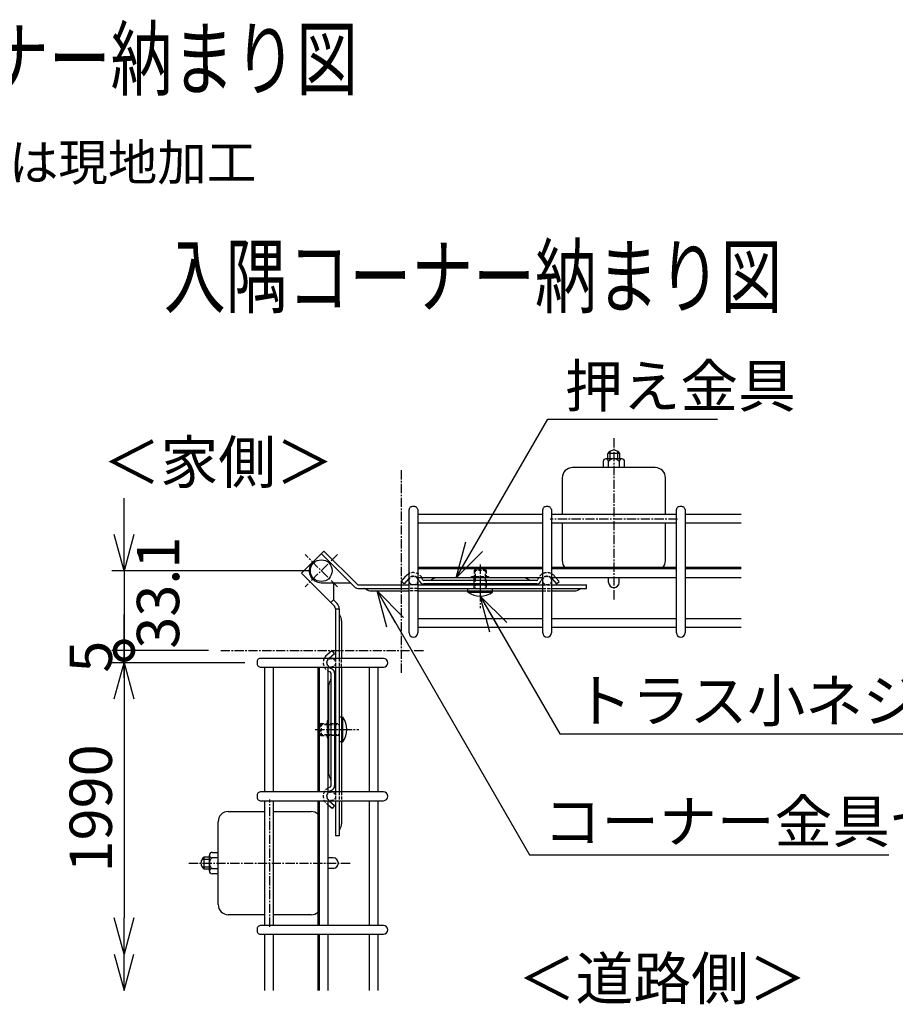
# Model space of a CAD drawing. Units: millimetres. Extents: x 272 to 4613, y 331 to 6084.
# Drawn here: x 1121 to 1483, y 532 to 940 of the extents above; entities that cross this region are included whole.
import ezdxf
from ezdxf.enums import TextEntityAlignment as Align

# ---------------------------------------------------------------- set-up
doc = ezdxf.new("R2010")
doc.units = ezdxf.units.MM
doc.header["$LTSCALE"] = 0.2
doc.linetypes.add('CENTER2', pattern=[28.575, 19.05, -3.175, 3.175, -3.175])
doc.linetypes.add('DASHED2', pattern=[9.525, 6.35, -3.175])
for name, color, linetype in [('CENTER', 6, 'CENTER2'), ('DASH', 30, 'DASHED2'), ('L', 7, 'Continuous'), ('M', 82, 'Continuous'), ('TEXT', 150, 'Continuous')]:
    doc.layers.add(name, color=color, linetype=linetype)
doc.styles.add('NCE', font='romans.shx', dxfattribs={"width": 0.8, "bigfont": 'extfont.shx'})
doc.styles.get("Standard").update_dxf_attribs({"font": 'romans.shx', "width": 0.8, "bigfont": 'extfont.shx'})
doc.dimstyles.new('NCE_new_5', dxfattribs={"dimscale": 5, "dimtxt": 3.5, "dimasz": 3, "dimexe": 1, "dimexo": 1, "dimgap": 1, "dimtad": 1, "dimdsep": 46, "dimtxsty": 'NCE', "dimblk": 'OPEN30', "dimcen": 0, "dimclrd": 7, "dimclre": 7, "dimclrt": 256, "dimaunit": 1, "dimadec": 1, "dimazin": 0, "dimtfac": 1, "dimtix": 1, "dimtmove": 2, "dimatfit": 2, "dimldrblk": 'OPEN30', "dimfxl": 1, "dimtolj": 1, "dimtzin": 0, "dimarcsym": 0})

# ---------------------------------------------------------------- blocks, each defined once
blk = doc.blocks.new('Title & Scale')
at = {"layer": 'TEXT', "width": 0.75}
blk.add_attdef('図面名', text='', height=5, dxfattribs=at).set_placement((0, 0), align=Align.BOTTOM_RIGHT)
blk.add_attdef('縮尺', text='', height=3.5, dxfattribs=at).set_placement((0, -0.3), align=Align.BOTTOM_LEFT)
blk = doc.blocks.new('_OPEN30')
at = {"color": 0, "linetype": 'ByBlock'}
for p, q in [((-1, 0.268), (0, 0)), ((0, 0), (-1, -0.268)), ((0, 0), (-1, 0))]:
    blk.add_line(p, q, dxfattribs=at)
blk = doc.blocks.new('_DotSmall')
at = {"color": 0, "linetype": 'ByBlock', "const_width": 0.5}
blk.add_lwpolyline([(-0.0625, 0, 1), (0.0625, 0, 1)], format="xyb", close=True, dxfattribs=at)
blk = doc.blocks.new('DOT+')
at = {"color": 7}
blk.add_line((-0.75, 0), (0.75, 0), dxfattribs=at)
blk.add_blockref('_DotSmall', (0, 0), dxfattribs=at)
blk = doc.blocks.new('*D33')
at = {"layer": 'TEXT', "color": 7, "lineweight": -2, "transparency": 16777216}
for p, q in [((1164.43, 726.57), (1164.43, 741.57)), ((1241.02, 711.57), (1159.43, 711.57)), ((1164.43, 711.57), (1164.43, 678.49)), ((1199.43, 678.49), (1159.43, 678.49)), ((1164.43, 663.49), (1164.43, 648.49))]:
    blk.add_line(p, q, dxfattribs=at)
at = {"layer": 'TEXT', "color": 7, "lineweight": -2, "transparency": 16777216, "xscale": 15, "yscale": 15, "zscale": 15}
for name, p, rotation in [('_OPEN30', (1164.43, 711.57), 270), ('DOT+', (1164.43, 678.49), 90)]:
    blk.add_blockref(name, p, dxfattribs=dict(at, rotation=rotation))
at = {"layer": 'TEXT', "transparency": 16777216, "insert": (1178.5, 702.48), "char_height": 17.5, "attachment_point": 5, "rotation": 90, "style": 'NCE'}
blk.add_mtext('\\A1;33.1', dxfattribs=at)
blk = doc.blocks.new('*D34')
at = {"layer": 'TEXT', "color": 7, "lineweight": -2, "transparency": 16777216}
for p, q in [((1164.43, 678.49), (1164.43, 693.49)), ((1199.43, 678.49), (1159.43, 678.49)), ((1164.43, 678.49), (1164.43, 673.49)), ((1214.43, 673.49), (1159.43, 673.49)), ((1164.43, 658.49), (1164.43, 643.49))]:
    blk.add_line(p, q, dxfattribs=at)
at = {"layer": 'TEXT', "color": 7, "lineweight": -2, "transparency": 16777216, "xscale": 15, "yscale": 15, "zscale": 15, "rotation": 90}
blk.add_blockref('_OPEN30', (1164.43, 673.49), dxfattribs=at)
at = {"layer": 'TEXT', "transparency": 16777216, "insert": (1150.68, 675.99), "char_height": 17.5, "attachment_point": 5, "rotation": 90, "style": 'NCE'}
blk.add_mtext('\\A1;5', dxfattribs=at)
blk = doc.blocks.new('_NONE')
at = {"color": 0}
blk.add_circle((0, 0), 0.001, dxfattribs=at)
blk = doc.blocks.new('*D35')
at = {"layer": 'TEXT', "color": 7, "lineweight": -2, "transparency": 16777216}
for p, q in [((1214.43, 673.49), (1159.43, 673.49)), ((1164.43, 658.49), (1164.43, 567.93))]:
    blk.add_line(p, q, dxfattribs=at)
at = {"layer": 'TEXT', "color": 7, "lineweight": -2, "transparency": 16777216, "xscale": 15, "yscale": 15, "zscale": 15}
for p, rotation in [((1164.43, 673.49), 90), ((1164.43, 552.93), 270)]:
    blk.add_blockref('_OPEN30', p, dxfattribs=dict(at, rotation=rotation))
at = {"layer": 'TEXT', "transparency": 16777216, "insert": (1150.68, 613.21), "char_height": 17.5, "attachment_point": 5, "rotation": 90, "style": 'NCE'}
blk.add_mtext('\\A1;1990', dxfattribs=at)

msp = doc.modelspace()

# ---------------------------------------------------------------- linework, layer by layer
at = {"layer": 'CENTER'}
for p, q in [((1367.018, 766.362), (1367.018, 699.512)), ((1279.102, 753.156), (1279.102, 669.053)), ((1393.368, 732.862), (1340.668, 732.862)), ((1252.737, 704.852), (1239.302, 718.287)), ((1252.737, 718.287), (1239.302, 704.852)), ((1311.741, 714.062), (1311.741, 696.062)), ((1204.434, 678.488), (1288.536, 678.488)), ((1243.527, 645.849), (1261.527, 645.849)), ((1224.727, 564.221), (1224.727, 616.921)), ((1191.227, 590.571), (1258.077, 590.571))]:
    msp.add_line(p, q, dxfattribs=at)
at = {"layer": 'DASH'}
for p, q in [((1308.141, 708.673), (1308.141, 709.173)), ((1308.141, 709.173), (1315.341, 709.173)), ((1309.641, 712.162), (1309.241, 711.662)), ((1314.241, 711.662), (1309.241, 711.662)), ((1309.241, 711.662), (1309.241, 709.462)), ((1309.241, 704.162), (1309.241, 709.462)), ((1313.841, 712.162), (1309.641, 712.162)), ((1309.641, 712.162), (1309.641, 704.162)), ((1314.241, 711.662), (1313.841, 712.162)), ((1313.841, 712.162), (1313.841, 704.162)), ((1314.241, 711.662), (1314.241, 704.162)), ((1315.341, 708.673), (1315.341, 709.173)), ((1343.032, 708.673), (1342.477, 709.334)), ((1285.902, 705.662), (1282.302, 705.662)), ((1337.58, 705.662), (1341.18, 705.662)), ((1285.902, 704.162), (1282.302, 704.162)), ((1285.902, 703.162), (1282.302, 703.162)), ((1306.591, 703.162), (1306.591, 704.162)), ((1316.891, 703.162), (1316.891, 704.162)), ((1337.58, 704.162), (1341.18, 704.162)), ((1337.58, 703.162), (1341.18, 703.162)), ((1251.927, 675.288), (1251.927, 671.688)), ((1253.427, 675.288), (1253.427, 671.688)), ((1254.427, 671.688), (1254.427, 675.288)), ((1245.927, 648.349), (1245.427, 647.949)), ((1245.427, 647.949), (1245.427, 643.749)), ((1245.427, 647.949), (1253.427, 647.949)), ((1245.927, 648.349), (1245.927, 643.349)), ((1245.927, 648.349), (1253.427, 648.349)), ((1248.917, 649.449), (1248.417, 649.449)), ((1248.417, 649.449), (1248.417, 642.249)), ((1254.427, 650.999), (1253.427, 650.999)), ((1245.427, 643.749), (1245.927, 643.349)), ((1245.427, 643.749), (1253.427, 643.749)), ((1245.927, 643.349), (1248.127, 643.349)), ((1253.427, 643.349), (1248.127, 643.349)), ((1248.917, 642.249), (1248.417, 642.249)), ((1254.427, 640.699), (1253.427, 640.699)), ((1251.927, 620.01), (1251.927, 616.41)), ((1253.427, 620.01), (1253.427, 616.41)), ((1254.427, 620.01), (1254.427, 616.41)), ((1248.917, 614.58), (1248.256, 615.135))]:
    msp.add_line(p, q, dxfattribs=at)
for centre in [(1284.124, 707.462), (1339.402, 707.462), (1250.127, 673.488), (1250.127, 618.21)]:
    msp.add_circle(centre, 1.8, dxfattribs=at)
for centre, radius, start, end in [((1284.113, 706.762), 4, 28.52279, 116.92204), ((1284.113, 706.762), 2.5, 44.31125, 136.42265), ((1339.413, 706.762), 4, 40, 151.47721), ((1339.413, 706.762), 2.5, 45.03565, 137.16657), ((1250.827, 673.499), 4, 153.4344, 241.47721), ((1250.827, 673.499), 2.5, 134.31125, 226.42265), ((1250.827, 618.199), 4, 118.52279, 230), ((1250.827, 618.199), 2.5, 133.57735, 225.68875)]:
    msp.add_arc(centre, radius, start, end, dxfattribs=at)
at = {"layer": 'M'}
for p, q in [((1370.345, 757.862), (1363.692, 757.862)), ((1369.518, 760.021), (1364.518, 760.021)), ((1364.518, 757.862), (1364.518, 760.021)), ((1365.318, 760.834), (1365.318, 757.862)), ((1368.718, 757.862), (1368.718, 760.834)), ((1369.518, 757.862), (1369.518, 760.021)), ((1384.168, 754.212), (1349.868, 754.212)), ((1362.583, 756.754), (1362.583, 754.212)), ((1364.801, 754.212), (1364.801, 756.754)), ((1369.236, 756.754), (1369.236, 754.212)), ((1371.453, 754.212), (1371.453, 756.754)), ((1345.668, 750.012), (1345.668, 734.865)), ((1388.368, 734.865), (1388.368, 750.012)), ((1282.302, 685.853), (1282.302, 736.883)), ((1285.902, 736.883), (1285.902, 685.853)), ((1337.58, 734.865), (1285.902, 734.865)), ((1337.58, 685.853), (1337.58, 736.883)), ((1341.18, 736.883), (1341.18, 685.853)), ((1392.857, 734.865), (1341.18, 734.865)), ((1392.857, 685.853), (1392.857, 736.883)), ((1396.457, 736.883), (1396.457, 685.853)), ((1419.657, 734.865), (1396.457, 734.865)), ((1337.58, 731.265), (1285.902, 731.265)), ((1392.857, 731.265), (1341.18, 731.265)), ((1345.668, 731.265), (1345.668, 715.712)), ((1388.368, 715.712), (1388.368, 731.265)), ((1419.657, 731.265), (1396.457, 731.265)), ((1237.888, 710.509), (1247.08, 719.701)), ((1259.619, 705.041), (1246.02, 718.641)), ((1247.08, 719.701), (1260.68, 706.102)), ((1237.888, 710.509), (1251.488, 696.909)), ((1279.113, 707.027), (1281.049, 709.334)), ((1337.58, 712.862), (1285.902, 712.862)), ((1337.58, 712.273), (1285.902, 712.273)), ((1392.857, 712.862), (1341.18, 712.862)), ((1392.857, 712.273), (1341.18, 712.273)), ((1419.657, 712.862), (1396.457, 712.862)), ((1419.657, 712.273), (1396.457, 712.273)), ((1246.02, 706.57), (1258.091, 706.57)), ((1251.02, 706.57), (1251.02, 699.499)), ((1261.741, 705.662), (1282.302, 705.662)), ((1280.262, 706.062), (1279.113, 707.027)), ((1282.198, 708.369), (1280.262, 706.062)), ((1337.58, 708.673), (1285.902, 708.673)), ((1285.902, 705.662), (1337.58, 705.662)), ((1335.105, 707.562), (1288.421, 707.562)), ((1335.105, 706.062), (1288.421, 706.062)), ((1329.763, 708.562), (1293.763, 708.562)), ((1392.857, 708.673), (1341.18, 708.673)), ((1341.18, 705.662), (1355.741, 705.662)), ((1341.328, 708.369), (1343.264, 706.062)), ((1344.413, 707.027), (1343.032, 708.673)), ((1343.264, 706.062), (1344.413, 707.027)), ((1355.741, 704.162), (1355.741, 705.662)), ((1364.843, 706.687), (1364.843, 708.673)), ((1369.193, 706.687), (1369.193, 708.673)), ((1419.657, 708.673), (1396.457, 708.673)), ((1261.741, 704.162), (1282.302, 704.162)), ((1266.741, 703.162), (1282.302, 703.162)), ((1285.902, 704.162), (1337.58, 704.162)), ((1285.902, 703.162), (1337.58, 703.162)), ((1306.591, 702.612), (1306.591, 703.162)), ((1306.591, 702.612), (1316.891, 702.612)), ((1316.891, 702.612), (1316.891, 703.162)), ((1341.18, 704.162), (1355.741, 704.162)), ((1341.18, 703.162), (1350.741, 703.162)), ((1249.959, 698.438), (1251.02, 699.499)), ((1251.02, 699.499), (1252.548, 697.97)), ((1251.927, 695.849), (1253.427, 695.849)), ((1251.927, 695.849), (1251.927, 675.288)), ((1253.427, 695.849), (1253.427, 675.288)), ((1254.427, 690.849), (1254.427, 675.288)), ((1337.58, 691.663), (1285.902, 691.663)), ((1392.857, 691.663), (1341.18, 691.663)), ((1419.657, 691.663), (1396.457, 691.663)), ((1337.58, 688.063), (1285.902, 688.063)), ((1392.857, 688.063), (1341.18, 688.063)), ((1419.657, 688.063), (1396.457, 688.063)), ((1250.563, 678.499), (1248.256, 676.563)), ((1249.22, 675.414), (1251.527, 677.35)), ((1251.527, 677.35), (1250.563, 678.499)), ((1271.736, 675.288), (1220.707, 675.288)), ((1220.707, 671.688), (1271.736, 671.688)), ((1222.725, 620.01), (1222.725, 671.688)), ((1226.325, 620.01), (1226.325, 671.688)), ((1244.727, 620.01), (1244.727, 671.688)), ((1245.317, 620.01), (1245.317, 671.688)), ((1248.917, 620.01), (1248.917, 671.688)), ((1250.027, 669.191), (1250.027, 622.507)), ((1251.527, 669.191), (1251.527, 622.507)), ((1251.927, 671.688), (1251.927, 620.01)), ((1253.427, 671.688), (1253.427, 620.01)), ((1254.427, 671.688), (1254.427, 620.01)), ((1265.926, 620.01), (1265.926, 671.688)), ((1269.526, 620.01), (1269.526, 671.688)), ((1249.027, 663.849), (1249.027, 627.849)), ((1254.427, 650.999), (1254.977, 650.999)), ((1254.977, 640.699), (1254.977, 650.999)), ((1254.427, 640.699), (1254.977, 640.699)), ((1271.736, 620.01), (1220.707, 620.01)), ((1220.707, 616.41), (1271.736, 616.41)), ((1222.725, 564.732), (1222.725, 616.41)), ((1226.325, 564.732), (1226.325, 616.41)), ((1244.727, 564.732), (1244.727, 616.41)), ((1245.317, 564.732), (1245.317, 616.41)), ((1248.917, 564.732), (1248.917, 616.41)), ((1249.22, 616.284), (1251.527, 614.348)), ((1251.927, 616.41), (1251.927, 601.849)), ((1253.427, 616.41), (1253.427, 601.849)), ((1254.427, 616.41), (1254.427, 606.849)), ((1265.926, 564.732), (1265.926, 616.41)), ((1269.526, 564.732), (1269.526, 616.41)), ((1207.577, 611.921), (1222.725, 611.921)), ((1226.325, 611.921), (1241.877, 611.921)), ((1250.563, 613.199), (1248.917, 614.58)), ((1251.527, 614.348), (1250.563, 613.199)), ((1203.377, 573.421), (1203.377, 607.721)), ((1253.427, 601.849), (1251.927, 601.849)), ((1200.836, 595.006), (1203.377, 595.006)), ((1196.755, 592.271), (1199.727, 592.271)), ((1197.569, 588.071), (1197.569, 593.071)), ((1199.727, 593.071), (1197.569, 593.071)), ((1199.727, 587.245), (1199.727, 593.897)), ((1203.377, 592.788), (1200.836, 592.788)), ((1250.902, 592.746), (1248.917, 592.746)), ((1199.727, 588.871), (1196.755, 588.871)), ((1199.727, 588.071), (1197.569, 588.071)), ((1200.836, 588.353), (1203.377, 588.353)), ((1250.902, 588.396), (1248.917, 588.396)), ((1203.377, 586.136), (1200.836, 586.136)), ((1222.725, 569.221), (1207.577, 569.221)), ((1241.877, 569.221), (1226.325, 569.221)), ((1271.736, 564.732), (1220.707, 564.732)), ((1220.707, 561.132), (1271.736, 561.132)), ((1222.725, 537.932), (1222.725, 561.132)), ((1226.325, 537.932), (1226.325, 561.132)), ((1244.727, 537.932), (1244.727, 561.132)), ((1245.317, 537.932), (1245.317, 561.132)), ((1248.917, 537.932), (1248.917, 561.132)), ((1265.926, 537.932), (1265.926, 561.132)), ((1269.526, 537.932), (1269.526, 561.132))]:
    msp.add_line(p, q, dxfattribs=at)
for points in [[(1285.902, 736.883, 0.1563119), (1285.712, 737.452, 0.0848881), (1285.375, 737.783, 0.0687177), (1284.907, 738.021, 0.0845481), (1284.102, 738.156, 0.0845481), (1283.297, 738.021, 0.0687177), (1282.829, 737.783, 0.0848881), (1282.492, 737.452, 0.1563119), (1282.302, 736.883, 0.1563119)], [(1341.18, 736.883, 0.1563119), (1340.99, 737.452, 0.0848881), (1340.652, 737.783, 0.0687177), (1340.185, 738.021, 0.0845481), (1339.38, 738.156, 0.0845481), (1338.575, 738.021, 0.0687177), (1338.107, 737.783, 0.0848881), (1337.77, 737.452, 0.1563119), (1337.58, 736.883, 0.1563119)], [(1396.457, 736.883, 0.1563119), (1396.267, 737.452, 0.0848881), (1395.93, 737.783, 0.0687177), (1395.462, 738.021, 0.0845481), (1394.657, 738.156, 0.0845481), (1393.852, 738.021, 0.0687177), (1393.385, 737.783, 0.0848881), (1393.047, 737.452, 0.1563119), (1392.857, 736.883, 0.1563119)], [(1220.707, 675.288, 0.1563119), (1220.137, 675.098, 0.0848881), (1219.807, 674.76, 0.0687177), (1219.568, 674.293, 0.0845481), (1219.434, 673.488, 0.0845481), (1219.568, 672.683, 0.0687177), (1219.807, 672.215, 0.0848881), (1220.137, 671.878, 0.1563119), (1220.707, 671.688, 0.1563119), (1220.707, 671.688, 0.1563119)], [(1220.707, 620.01, 0.1563119), (1220.137, 619.82, 0.0848881), (1219.807, 619.483, 0.0687177), (1219.568, 619.015, 0.0845481), (1219.434, 618.21, 0.0845481), (1219.568, 617.405, 0.0687177), (1219.807, 616.937, 0.0848881), (1220.137, 616.6, 0.1563119), (1220.707, 616.41, 0.1563119), (1220.707, 616.41, 0.1563119)], [(1220.707, 564.732, 0.1563119), (1220.137, 564.542, 0.0848881), (1219.807, 564.205, 0.0687177), (1219.568, 563.737, 0.0845481), (1219.434, 562.932, 0.0845481), (1219.568, 562.127, 0.0687177), (1219.807, 561.659, 0.0848881), (1220.137, 561.322, 0.1563119), (1220.707, 561.132, 0.1563119), (1220.707, 561.132, 0.1563119)]]:
    msp.add_lwpolyline(points, format="xyb", dxfattribs=at)
msp.add_circle((1246.02, 711.57), 4.5, dxfattribs=at)
for centre, radius, start, end in [((1363.692, 756.754), 1.109, 0, 180), ((1367.018, 758.362), 3, 33.55731, 146.44269), ((1367.018, 755.091), 2.772, 36.8699, 143.1301), ((1370.345, 756.754), 1.109, 0, 180), ((1349.868, 750.012), 4.2, 90, 180), ((1384.168, 750.012), 4.2, 0, 90), ((1246.02, 711.57), 5, 135, 270), ((1349.868, 715.712), 4.2, 180, 222.73211), ((1384.168, 715.712), 4.2, 317.26789, 0), ((1284.113, 706.762), 4, 116.92204, 140), ((1261.741, 707.162), 3, 225, 270), ((1261.741, 707.162), 1.5, 225, 270), ((1284.113, 706.762), 2.5, 136.42265, 140), ((1284.113, 706.762), 2.5, 16.79145, 44.31125), ((1288.421, 708.062), 2, 196.79145, 270), ((1284.113, 706.762), 4, 16.79145, 28.52279), ((1288.421, 708.062), 0.5, 196.79145, 270), ((1290.935, 708.562), 1, 270, 308.94244), ((1293.763, 705.062), 3.5, 90, 128.94244), ((1329.763, 705.062), 3.5, 51.05756, 90), ((1332.591, 708.562), 1, 231.05756, 270), ((1335.105, 708.062), 0.5, 270, 343.20855), ((1335.105, 708.062), 2, 270, 343.20855), ((1339.413, 706.762), 4, 151.47721, 163.20855), ((1339.413, 706.762), 2.5, 137.16657, 163.20855), ((1339.413, 706.762), 2.5, 40, 45.03565), ((1367.018, 706.687), 2.175, 180, 0), ((1263.912, 703.162), 1, 51.05756, 90), ((1266.741, 706.662), 3.5, 231.05756, 270), ((1311.741, 710.393), 9.331, 236.49947, 303.50053), ((1350.741, 706.662), 3.5, 270, 308.94244), ((1353.569, 703.162), 1, 90, 128.94244), ((1250.427, 695.849), 1.5, 0, 45), ((1250.427, 695.849), 3, 0, 45), ((1254.427, 693.677), 1, 180, 218.94244), ((1250.927, 690.849), 3.5, 0, 38.94244), ((1284.102, 685.853), 1.8, 180, 0), ((1339.38, 685.853), 1.8, 180, 0), ((1394.657, 685.853), 1.8, 180, 0), ((1250.827, 673.499), 4, 130, 153.4344), ((1250.827, 673.499), 2.5, 130, 134.31125), ((1271.736, 673.488), 1.8, 270, 90), ((1250.827, 673.499), 4, 241.47721, 253.20855), ((1250.827, 673.499), 2.5, 226.42265, 253.20855), ((1249.527, 669.191), 0.5, 0, 73.20855), ((1249.527, 669.191), 2, 0, 73.20855), ((1252.527, 663.849), 3.5, 141.05756, 180), ((1249.027, 666.677), 1, 321.05756, 0), ((1247.196, 645.849), 9.331, 326.49947, 33.50053), ((1252.527, 627.849), 3.5, 180, 218.94244), ((1249.027, 625.02), 1, 0, 38.94244), ((1250.827, 618.199), 4, 106.79145, 118.52279), ((1250.827, 618.199), 2.5, 106.79145, 133.57735), ((1249.527, 622.507), 0.5, 286.79145, 0), ((1249.527, 622.507), 2, 286.79145, 0), ((1271.736, 618.21), 1.8, 270, 90), ((1250.827, 618.199), 2.5, 225.68875, 230), ((1207.577, 607.721), 4.2, 90, 180), ((1241.877, 607.721), 4.2, 47.26789, 90), ((1254.427, 604.02), 1, 141.05756, 180), ((1250.927, 606.849), 3.5, 321.05756, 0), ((1200.836, 593.897), 1.109, 90, 270), ((1199.227, 590.571), 3, 123.55731, 236.44269), ((1202.499, 590.571), 2.772, 126.8699, 233.1301), ((1250.902, 590.571), 2.175, 270, 90), ((1200.836, 587.245), 1.109, 90, 270), ((1207.577, 573.421), 4.2, 180, 270), ((1241.877, 573.421), 4.2, 270, 312.73211), ((1271.736, 562.932), 1.8, 270, 90)]:
    msp.add_arc(centre, radius, start, end, dxfattribs=at)

# ---------------------------------------------------------------- block references
at = {"layer": 'L', "xscale": -15, "yscale": 15, "zscale": 15, "rotation": 90}
msp.add_blockref('_OPEN30', (1164.434, 537.932), dxfattribs=at)
at = {"layer": 'TEXT', "xscale": 5, "yscale": 5, "zscale": 5}
for p, values in [((1261.205, 903.045), {'図面名': '%%uパネルコーナー納まり図'}), ((1436.702, 813.023), {'図面名': '%%u入隅コーナー納まり図'})]:
    msp.add_blockref('Title & Scale', p, dxfattribs=at).add_auto_attribs(values)

# ---------------------------------------------------------------- texts
at = {"layer": 'TEXT', "style": 'NCE'}
for s, insert, char_height, attachment_point in [('\\A1;※コーナー忍部は現地加工', (1219.135, 872.996), 15, 9), ('\\A1;押え金具', (1346.768, 779.212), 17.5, 7), ('\\A1;トラス小ネジM4X8', (1350.654, 649.053), 17.5, 7), ('\\A1;コーナー金具セット', (1337.967, 599.053), 17.5, 7)]:
    msp.add_mtext(s, dxfattribs=dict(at, insert=insert, char_height=char_height, attachment_point=attachment_point))
at = {"layer": 'TEXT', "char_height": 17.5, "width": 82.50285, "attachment_point": 5, "style": 'NCE'}
for s, insert in [('＜家側＞', (1203.377, 754.212)), ('＜道路側＞', (1387.018, 540.571))]:
    msp.add_mtext(s, dxfattribs=dict(at, insert=insert))

# ---------------------------------------------------------------- dimensions: what is measured, and where the dimension line sits
at = {"layer": 'TEXT'}
dim = msp.add_linear_dim(base=(1164.434, 678.488), p1=(1246.02, 711.57), p2=(1204.434, 678.488), angle=90, dimstyle='NCE_new_5', override={"dimdec": 1, "dimblk2": 'DOT+', "dimsah": 1}, dxfattribs=at)
dim.commit()
dim.dimension.update_dxf_attribs({"geometry": '*D33', "text_midpoint": (1178.499, 702.482), "dimtype": 160})
dim = msp.add_linear_dim(base=(1164.434, 673.488), p1=(1204.434, 678.488), p2=(1219.434, 673.488), angle=90, dimstyle='NCE_new_5', override={"dimblk1": 'NONE', "dimblk2": 'OPEN30', "dimsah": 1}, dxfattribs=at)
dim.commit()
dim.dimension.update_dxf_attribs({"geometry": '*D34', "text_midpoint": (1150.684, 675.988)})
dim = msp.add_linear_dim(base=(1164.434, 552.932), p1=(1219.434, 673.488), p2=(1164.434, 552.932), angle=90, text='1990', dimstyle='NCE_new_5', dxfattribs=at)
dim.commit()
dim.dimension.update_dxf_attribs({"geometry": '*D35', "text_midpoint": (1150.684, 613.21)})

# ---------------------------------------------------------------- leaders
at = {"layer": 'TEXT', "annotation_type": 0, "has_hookline": 1, "hookline_direction": 0}
for points, text_width in [([(1301.741, 708.562), (1339.644, 774.212), (1341.768, 774.212)], 63.133), ([(1269.102, 703.162), (1332.096, 594.053), (1332.967, 594.053)], 142.8), ([(1311.741, 701.062), (1344.655, 644.053), (1345.654, 644.053)], 148.267)]:
    msp.add_leader(points, dimstyle='NCE_new_5', override={"dimgap": 1, "dimtad": 1}, dxfattribs=dict(at, text_width=text_width))

doc.saveas('drawing.dxf')
